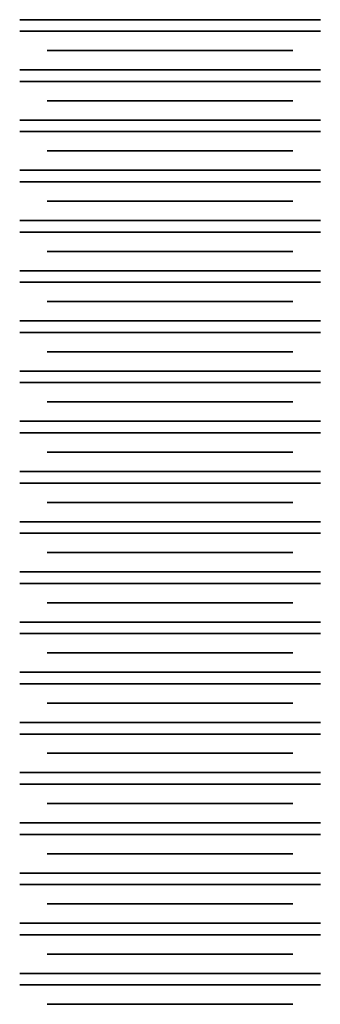
# Model space of a CAD drawing. Units: millimetres. Extents: x -57 to 10, y -83 to 77.
# Drawn here: x 0 to 6, y -23 to -4 of the extents above; entities that cross this region are included whole.
import ezdxf

# ---------------------------------------------------------------- set-up
doc = ezdxf.new("R2010")
doc.units = ezdxf.units.MM
doc.layers.add('MAIN-1', color=7, linetype='Continuous')
doc.layers.add('MAIN-2', color=7, linetype='Continuous')

msp = doc.modelspace()

# ---------------------------------------------------------------- linework, layer by layer
at = {"layer": 'MAIN-1'}
for p, q in [((-0.455, -3.526), (5.545, -3.526)), ((-0.455, -3.756), (5.545, -3.756)), ((0.094, -4.141), (4.995, -4.141)), ((-0.455, -4.526), (5.545, -4.526)), ((-0.455, -4.756), (5.545, -4.756)), ((0.094, -5.141), (4.995, -5.141)), ((-0.455, -5.526), (5.545, -5.526)), ((-0.455, -5.756), (5.545, -5.756)), ((0.094, -6.141), (4.995, -6.141)), ((-0.455, -6.526), (5.545, -6.526)), ((-0.455, -6.756), (5.545, -6.756)), ((0.094, -7.141), (4.995, -7.141)), ((-0.455, -7.526), (5.545, -7.526)), ((-0.455, -7.756), (5.545, -7.756)), ((0.094, -8.141), (4.995, -8.141)), ((-0.455, -8.526), (5.545, -8.526)), ((-0.455, -8.756), (5.545, -8.756)), ((0.094, -9.141), (4.995, -9.141)), ((-0.455, -9.526), (5.545, -9.526)), ((-0.455, -9.756), (5.545, -9.756)), ((0.094, -10.141), (4.995, -10.141)), ((-0.455, -10.526), (5.545, -10.526)), ((-0.455, -10.756), (5.545, -10.756)), ((0.094, -11.141), (4.995, -11.141)), ((-0.455, -11.526), (5.545, -11.526)), ((-0.455, -11.756), (5.545, -11.756)), ((0.094, -12.141), (4.995, -12.141)), ((-0.455, -12.526), (5.545, -12.526)), ((-0.455, -12.756), (5.545, -12.756)), ((0.094, -13.141), (4.995, -13.141)), ((-0.455, -13.526), (5.545, -13.526)), ((-0.455, -13.756), (5.545, -13.756)), ((0.094, -14.141), (4.995, -14.141)), ((-0.455, -14.526), (5.545, -14.526)), ((-0.455, -14.756), (5.545, -14.756)), ((0.094, -15.141), (4.995, -15.141)), ((-0.455, -15.526), (5.545, -15.526)), ((-0.455, -15.756), (5.545, -15.756)), ((0.094, -16.141), (4.995, -16.141)), ((-0.455, -16.526), (5.545, -16.526)), ((-0.455, -16.756), (5.545, -16.756)), ((0.094, -17.141), (4.995, -17.141)), ((-0.455, -17.526), (5.545, -17.526)), ((-0.455, -17.756), (5.545, -17.756)), ((0.094, -18.141), (4.995, -18.141)), ((-0.455, -18.526), (5.545, -18.526)), ((-0.455, -18.756), (5.545, -18.756)), ((0.094, -19.141), (4.995, -19.141)), ((-0.455, -19.526), (5.545, -19.526)), ((-0.455, -19.756), (5.545, -19.756)), ((0.094, -20.141), (4.995, -20.141)), ((-0.455, -20.526), (5.545, -20.526)), ((-0.455, -20.756), (5.545, -20.756)), ((0.094, -21.141), (4.995, -21.141)), ((-0.455, -21.526), (5.545, -21.526)), ((-0.455, -21.756), (5.545, -21.756)), ((0.094, -22.141), (4.995, -22.141)), ((-0.455, -22.526), (5.545, -22.526)), ((-0.455, -22.756), (5.545, -22.756)), ((0.094, -23.141), (4.995, -23.141))]:
    msp.add_line(p, q, dxfattribs=at)
at = {"layer": 'MAIN-2'}
for p, q in [((5.545, -3.526), (-0.455, -3.526)), ((5.545, -3.526), (-0.455, -3.526)), ((-0.455, -3.526), (5.545, -3.526)), ((5.545, -3.526), (-0.455, -3.526)), ((5.545, -3.526), (-0.455, -3.526)), ((5.545, -3.526), (-0.455, -3.526)), ((5.545, -3.526), (-0.455, -3.526)), ((5.545, -3.526), (-0.455, -3.526)), ((5.545, -3.526), (-0.455, -3.526)), ((5.545, -3.526), (-0.455, -3.526)), ((5.545, -3.526), (-0.455, -3.526)), ((5.545, -3.756), (-0.455, -3.756)), ((5.545, -3.756), (-0.455, -3.756)), ((-0.455, -3.756), (5.545, -3.756)), ((5.545, -3.756), (-0.455, -3.756)), ((5.545, -3.756), (-0.455, -3.756)), ((5.545, -3.756), (-0.455, -3.756)), ((5.545, -3.756), (-0.455, -3.756)), ((5.545, -3.756), (-0.455, -3.756)), ((5.545, -3.756), (-0.455, -3.756)), ((5.545, -3.756), (-0.455, -3.756)), ((5.545, -3.756), (-0.455, -3.756)), ((4.995, -4.141), (0.094, -4.141)), ((4.995, -4.141), (0.094, -4.141)), ((0.094, -4.141), (4.995, -4.141)), ((4.995, -4.141), (0.094, -4.141)), ((4.995, -4.141), (0.094, -4.141)), ((4.995, -4.141), (0.094, -4.141)), ((4.995, -4.141), (0.094, -4.141)), ((4.995, -4.141), (0.094, -4.141)), ((4.995, -4.141), (0.094, -4.141)), ((4.995, -4.141), (0.094, -4.141)), ((4.995, -4.141), (0.094, -4.141)), ((5.545, -4.526), (-0.455, -4.526)), ((5.545, -4.526), (-0.455, -4.526)), ((-0.455, -4.526), (5.545, -4.526)), ((5.545, -4.526), (-0.455, -4.526)), ((5.545, -4.526), (-0.455, -4.526)), ((5.545, -4.526), (-0.455, -4.526)), ((-0.455, -4.526), (5.545, -4.526)), ((5.545, -4.526), (-0.455, -4.526)), ((5.545, -4.526), (-0.455, -4.526)), ((5.545, -4.526), (-0.455, -4.526)), ((5.545, -4.526), (-0.455, -4.526)), ((5.545, -4.756), (-0.455, -4.756)), ((5.545, -4.756), (-0.455, -4.756)), ((-0.455, -4.756), (5.545, -4.756)), ((5.545, -4.756), (-0.455, -4.756)), ((5.545, -4.756), (-0.455, -4.756)), ((5.545, -4.756), (-0.455, -4.756)), ((-0.455, -4.756), (5.545, -4.756)), ((5.545, -4.756), (-0.455, -4.756)), ((5.545, -4.756), (-0.455, -4.756)), ((5.545, -4.756), (-0.455, -4.756)), ((5.545, -4.756), (-0.455, -4.756)), ((4.995, -5.141), (0.094, -5.141)), ((4.995, -5.141), (0.094, -5.141)), ((0.094, -5.141), (4.995, -5.141)), ((4.995, -5.141), (0.094, -5.141)), ((4.995, -5.141), (0.094, -5.141)), ((4.995, -5.141), (0.094, -5.141)), ((4.995, -5.141), (0.094, -5.141)), ((4.995, -5.141), (0.094, -5.141)), ((4.995, -5.141), (0.094, -5.141)), ((4.995, -5.141), (0.094, -5.141)), ((4.995, -5.141), (0.094, -5.141)), ((5.545, -5.526), (-0.455, -5.526)), ((5.545, -5.526), (-0.455, -5.526)), ((-0.455, -5.526), (5.545, -5.526)), ((5.545, -5.526), (-0.455, -5.526)), ((5.545, -5.526), (-0.455, -5.526)), ((5.545, -5.526), (-0.455, -5.526)), ((-0.455, -5.526), (5.545, -5.526)), ((5.545, -5.526), (-0.455, -5.526)), ((5.545, -5.526), (-0.455, -5.526)), ((5.545, -5.526), (-0.455, -5.526)), ((5.545, -5.526), (-0.455, -5.526)), ((5.545, -5.756), (-0.455, -5.756)), ((5.545, -5.756), (-0.455, -5.756)), ((-0.455, -5.756), (5.545, -5.756)), ((5.545, -5.756), (-0.455, -5.756)), ((5.545, -5.756), (-0.455, -5.756)), ((5.545, -5.756), (-0.455, -5.756)), ((-0.455, -5.756), (5.545, -5.756)), ((5.545, -5.756), (-0.455, -5.756)), ((5.545, -5.756), (-0.455, -5.756)), ((5.545, -5.756), (-0.455, -5.756)), ((5.545, -5.756), (-0.455, -5.756)), ((4.995, -6.141), (0.094, -6.141)), ((4.995, -6.141), (0.094, -6.141)), ((0.094, -6.141), (4.995, -6.141)), ((4.995, -6.141), (0.094, -6.141)), ((4.995, -6.141), (0.094, -6.141)), ((4.995, -6.141), (0.094, -6.141)), ((4.995, -6.141), (0.094, -6.141)), ((4.995, -6.141), (0.094, -6.141)), ((4.995, -6.141), (0.094, -6.141)), ((4.995, -6.141), (0.094, -6.141)), ((4.995, -6.141), (0.094, -6.141)), ((5.545, -6.526), (-0.455, -6.526)), ((5.545, -6.526), (-0.455, -6.526)), ((-0.455, -6.526), (5.545, -6.526)), ((5.545, -6.526), (-0.455, -6.526)), ((5.545, -6.526), (-0.455, -6.526)), ((5.545, -6.526), (-0.455, -6.526)), ((-0.455, -6.526), (5.545, -6.526)), ((5.545, -6.526), (-0.455, -6.526)), ((5.545, -6.526), (-0.455, -6.526)), ((5.545, -6.526), (-0.455, -6.526)), ((5.545, -6.526), (-0.455, -6.526)), ((5.545, -6.756), (-0.455, -6.756)), ((5.545, -6.756), (-0.455, -6.756)), ((-0.455, -6.756), (5.545, -6.756)), ((5.545, -6.756), (-0.455, -6.756)), ((5.545, -6.756), (-0.455, -6.756)), ((5.545, -6.756), (-0.455, -6.756)), ((-0.455, -6.756), (5.545, -6.756)), ((5.545, -6.756), (-0.455, -6.756)), ((5.545, -6.756), (-0.455, -6.756)), ((5.545, -6.756), (-0.455, -6.756)), ((5.545, -6.756), (-0.455, -6.756)), ((4.995, -7.141), (0.094, -7.141)), ((4.995, -7.141), (0.094, -7.141)), ((0.094, -7.141), (4.995, -7.141)), ((4.995, -7.141), (0.094, -7.141)), ((4.995, -7.141), (0.094, -7.141)), ((4.995, -7.141), (0.094, -7.141)), ((4.995, -7.141), (0.094, -7.141)), ((4.995, -7.141), (0.094, -7.141)), ((4.995, -7.141), (0.094, -7.141)), ((4.995, -7.141), (0.094, -7.141)), ((4.995, -7.141), (0.094, -7.141)), ((5.545, -7.526), (-0.455, -7.526)), ((5.545, -7.526), (-0.455, -7.526)), ((-0.455, -7.526), (5.545, -7.526)), ((5.545, -7.526), (-0.455, -7.526)), ((5.545, -7.526), (-0.455, -7.526)), ((5.545, -7.526), (-0.455, -7.526)), ((-0.455, -7.526), (5.545, -7.526)), ((5.545, -7.526), (-0.455, -7.526)), ((5.545, -7.526), (-0.455, -7.526)), ((5.545, -7.526), (-0.455, -7.526)), ((5.545, -7.526), (-0.455, -7.526)), ((5.545, -7.756), (-0.455, -7.756)), ((5.545, -7.756), (-0.455, -7.756)), ((-0.455, -7.756), (5.545, -7.756)), ((5.545, -7.756), (-0.455, -7.756)), ((5.545, -7.756), (-0.455, -7.756)), ((5.545, -7.756), (-0.455, -7.756)), ((-0.455, -7.756), (5.545, -7.756)), ((5.545, -7.756), (-0.455, -7.756)), ((5.545, -7.756), (-0.455, -7.756)), ((5.545, -7.756), (-0.455, -7.756)), ((5.545, -7.756), (-0.455, -7.756)), ((4.995, -8.141), (0.094, -8.141)), ((4.995, -8.141), (0.094, -8.141)), ((0.094, -8.141), (4.995, -8.141)), ((4.995, -8.141), (0.094, -8.141)), ((4.995, -8.141), (0.094, -8.141)), ((4.995, -8.141), (0.094, -8.141)), ((4.995, -8.141), (0.094, -8.141)), ((4.995, -8.141), (0.094, -8.141)), ((4.995, -8.141), (0.094, -8.141)), ((4.995, -8.141), (0.094, -8.141)), ((4.995, -8.141), (0.094, -8.141)), ((5.545, -8.526), (-0.455, -8.526)), ((5.545, -8.526), (-0.455, -8.526)), ((-0.455, -8.526), (5.545, -8.526)), ((5.545, -8.526), (-0.455, -8.526)), ((5.545, -8.526), (-0.455, -8.526)), ((5.545, -8.526), (-0.455, -8.526)), ((-0.455, -8.526), (5.545, -8.526)), ((5.545, -8.526), (-0.455, -8.526)), ((5.545, -8.526), (-0.455, -8.526)), ((5.545, -8.526), (-0.455, -8.526)), ((5.545, -8.526), (-0.455, -8.526)), ((5.545, -8.756), (-0.455, -8.756)), ((5.545, -8.756), (-0.455, -8.756)), ((-0.455, -8.756), (5.545, -8.756)), ((5.545, -8.756), (-0.455, -8.756)), ((5.545, -8.756), (-0.455, -8.756)), ((5.545, -8.756), (-0.455, -8.756)), ((-0.455, -8.756), (5.545, -8.756)), ((5.545, -8.756), (-0.455, -8.756)), ((5.545, -8.756), (-0.455, -8.756)), ((5.545, -8.756), (-0.455, -8.756)), ((5.545, -8.756), (-0.455, -8.756)), ((4.995, -9.141), (0.094, -9.141)), ((4.995, -9.141), (0.094, -9.141)), ((0.094, -9.141), (4.995, -9.141)), ((4.995, -9.141), (0.094, -9.141)), ((4.995, -9.141), (0.094, -9.141)), ((4.995, -9.141), (0.094, -9.141)), ((4.995, -9.141), (0.094, -9.141)), ((4.995, -9.141), (0.094, -9.141)), ((4.995, -9.141), (0.094, -9.141)), ((4.995, -9.141), (0.094, -9.141)), ((4.995, -9.141), (0.094, -9.141)), ((5.545, -9.526), (-0.455, -9.526)), ((5.545, -9.526), (-0.455, -9.526)), ((-0.455, -9.526), (5.545, -9.526)), ((5.545, -9.526), (-0.455, -9.526)), ((5.545, -9.526), (-0.455, -9.526)), ((5.545, -9.526), (-0.455, -9.526)), ((-0.455, -9.526), (5.545, -9.526)), ((5.545, -9.526), (-0.455, -9.526)), ((5.545, -9.526), (-0.455, -9.526)), ((5.545, -9.526), (-0.455, -9.526)), ((5.545, -9.526), (-0.455, -9.526)), ((5.545, -9.756), (-0.455, -9.756)), ((5.545, -9.756), (-0.455, -9.756)), ((-0.455, -9.756), (5.545, -9.756)), ((5.545, -9.756), (-0.455, -9.756)), ((5.545, -9.756), (-0.455, -9.756)), ((5.545, -9.756), (-0.455, -9.756)), ((-0.455, -9.756), (5.545, -9.756)), ((5.545, -9.756), (-0.455, -9.756)), ((5.545, -9.756), (-0.455, -9.756)), ((5.545, -9.756), (-0.455, -9.756)), ((5.545, -9.756), (-0.455, -9.756)), ((4.995, -10.141), (0.094, -10.141)), ((4.995, -10.141), (0.094, -10.141)), ((0.094, -10.141), (4.995, -10.141)), ((4.995, -10.141), (0.094, -10.141)), ((4.995, -10.141), (0.094, -10.141)), ((4.995, -10.141), (0.094, -10.141)), ((4.995, -10.141), (0.094, -10.141)), ((4.995, -10.141), (0.094, -10.141)), ((4.995, -10.141), (0.094, -10.141)), ((4.995, -10.141), (0.094, -10.141)), ((4.995, -10.141), (0.094, -10.141)), ((5.545, -10.526), (-0.455, -10.526)), ((5.545, -10.526), (-0.455, -10.526)), ((-0.455, -10.526), (5.545, -10.526)), ((5.545, -10.526), (-0.455, -10.526)), ((5.545, -10.526), (-0.455, -10.526)), ((5.545, -10.526), (-0.455, -10.526)), ((-0.455, -10.526), (5.545, -10.526)), ((5.545, -10.526), (-0.455, -10.526)), ((5.545, -10.526), (-0.455, -10.526)), ((5.545, -10.526), (-0.455, -10.526)), ((5.545, -10.526), (-0.455, -10.526)), ((5.545, -10.756), (-0.455, -10.756)), ((5.545, -10.756), (-0.455, -10.756)), ((-0.455, -10.756), (5.545, -10.756)), ((5.545, -10.756), (-0.455, -10.756)), ((5.545, -10.756), (-0.455, -10.756)), ((5.545, -10.756), (-0.455, -10.756)), ((-0.455, -10.756), (5.545, -10.756)), ((5.545, -10.756), (-0.455, -10.756)), ((5.545, -10.756), (-0.455, -10.756)), ((5.545, -10.756), (-0.455, -10.756)), ((5.545, -10.756), (-0.455, -10.756)), ((4.995, -11.141), (0.094, -11.141)), ((4.995, -11.141), (0.094, -11.141)), ((0.094, -11.141), (4.995, -11.141)), ((4.995, -11.141), (0.094, -11.141)), ((4.995, -11.141), (0.094, -11.141)), ((4.995, -11.141), (0.094, -11.141)), ((4.995, -11.141), (0.094, -11.141)), ((4.995, -11.141), (0.094, -11.141)), ((4.995, -11.141), (0.094, -11.141)), ((4.995, -11.141), (0.094, -11.141)), ((4.995, -11.141), (0.094, -11.141)), ((5.545, -11.526), (-0.455, -11.526)), ((5.545, -11.526), (-0.455, -11.526)), ((-0.455, -11.526), (5.545, -11.526)), ((5.545, -11.526), (-0.455, -11.526)), ((5.545, -11.526), (-0.455, -11.526)), ((5.545, -11.526), (-0.455, -11.526)), ((-0.455, -11.526), (5.545, -11.526)), ((5.545, -11.526), (-0.455, -11.526)), ((5.545, -11.526), (-0.455, -11.526)), ((5.545, -11.526), (-0.455, -11.526)), ((5.545, -11.526), (-0.455, -11.526)), ((5.545, -11.756), (-0.455, -11.756)), ((5.545, -11.756), (-0.455, -11.756)), ((-0.455, -11.756), (5.545, -11.756)), ((5.545, -11.756), (-0.455, -11.756)), ((5.545, -11.756), (-0.455, -11.756)), ((5.545, -11.756), (-0.455, -11.756)), ((5.545, -11.756), (-0.455, -11.756)), ((5.545, -11.756), (-0.455, -11.756)), ((5.545, -11.756), (-0.455, -11.756)), ((5.545, -11.756), (-0.455, -11.756)), ((5.545, -11.756), (-0.455, -11.756)), ((4.995, -12.141), (0.094, -12.141)), ((4.995, -12.141), (0.094, -12.141)), ((0.094, -12.141), (4.995, -12.141)), ((4.995, -12.141), (0.094, -12.141)), ((4.995, -12.141), (0.094, -12.141)), ((4.995, -12.141), (0.094, -12.141)), ((4.995, -12.141), (0.094, -12.141)), ((4.995, -12.141), (0.094, -12.141)), ((4.995, -12.141), (0.094, -12.141)), ((4.995, -12.141), (0.094, -12.141)), ((4.995, -12.141), (0.094, -12.141)), ((5.545, -12.526), (-0.455, -12.526)), ((5.545, -12.526), (-0.455, -12.526)), ((-0.455, -12.526), (5.545, -12.526)), ((5.545, -12.526), (-0.455, -12.526)), ((5.545, -12.526), (-0.455, -12.526)), ((5.545, -12.526), (-0.455, -12.526)), ((5.545, -12.526), (-0.455, -12.526)), ((5.545, -12.526), (-0.455, -12.526)), ((5.545, -12.526), (-0.455, -12.526)), ((5.545, -12.526), (-0.455, -12.526)), ((5.545, -12.526), (-0.455, -12.526)), ((5.545, -12.756), (-0.455, -12.756)), ((5.545, -12.756), (-0.455, -12.756)), ((-0.455, -12.756), (5.545, -12.756)), ((5.545, -12.756), (-0.455, -12.756)), ((5.545, -12.756), (-0.455, -12.756)), ((5.545, -12.756), (-0.455, -12.756)), ((5.545, -12.756), (-0.455, -12.756)), ((5.545, -12.756), (-0.455, -12.756)), ((5.545, -12.756), (-0.455, -12.756)), ((5.545, -12.756), (-0.455, -12.756)), ((5.545, -12.756), (-0.455, -12.756)), ((4.995, -13.141), (0.094, -13.141)), ((4.995, -13.141), (0.094, -13.141)), ((0.094, -13.141), (4.995, -13.141)), ((4.995, -13.141), (0.094, -13.141)), ((4.995, -13.141), (0.094, -13.141)), ((4.995, -13.141), (0.094, -13.141)), ((4.995, -13.141), (0.094, -13.141)), ((4.995, -13.141), (0.094, -13.141)), ((4.995, -13.141), (0.094, -13.141)), ((4.995, -13.141), (0.094, -13.141)), ((4.995, -13.141), (0.094, -13.141)), ((5.545, -13.526), (-0.455, -13.526)), ((5.545, -13.526), (-0.455, -13.526)), ((-0.455, -13.526), (5.545, -13.526)), ((5.545, -13.526), (-0.455, -13.526)), ((5.545, -13.526), (-0.455, -13.526)), ((5.545, -13.526), (-0.455, -13.526)), ((5.545, -13.526), (-0.455, -13.526)), ((5.545, -13.526), (-0.455, -13.526)), ((5.545, -13.526), (-0.455, -13.526)), ((5.545, -13.526), (-0.455, -13.526)), ((5.545, -13.526), (-0.455, -13.526)), ((5.545, -13.756), (-0.455, -13.756)), ((5.545, -13.756), (-0.455, -13.756)), ((-0.455, -13.756), (5.545, -13.756)), ((5.545, -13.756), (-0.455, -13.756)), ((5.545, -13.756), (-0.455, -13.756)), ((5.545, -13.756), (-0.455, -13.756)), ((5.545, -13.756), (-0.455, -13.756)), ((5.545, -13.756), (-0.455, -13.756)), ((5.545, -13.756), (-0.455, -13.756)), ((5.545, -13.756), (-0.455, -13.756)), ((5.545, -13.756), (-0.455, -13.756)), ((4.995, -14.141), (0.094, -14.141)), ((4.995, -14.141), (0.094, -14.141)), ((0.094, -14.141), (4.995, -14.141)), ((4.995, -14.141), (0.094, -14.141)), ((4.995, -14.141), (0.094, -14.141)), ((4.995, -14.141), (0.094, -14.141)), ((4.995, -14.141), (0.094, -14.141)), ((4.995, -14.141), (0.094, -14.141)), ((4.995, -14.141), (0.094, -14.141)), ((4.995, -14.141), (0.094, -14.141)), ((4.995, -14.141), (0.094, -14.141)), ((5.545, -14.526), (-0.455, -14.526)), ((5.545, -14.526), (-0.455, -14.526)), ((-0.455, -14.526), (5.545, -14.526)), ((5.545, -14.526), (-0.455, -14.526)), ((5.545, -14.526), (-0.455, -14.526)), ((5.545, -14.526), (-0.455, -14.526)), ((5.545, -14.526), (-0.455, -14.526)), ((5.545, -14.526), (-0.455, -14.526)), ((5.545, -14.526), (-0.455, -14.526)), ((5.545, -14.526), (-0.455, -14.526)), ((5.545, -14.526), (-0.455, -14.526)), ((5.545, -14.756), (-0.455, -14.756)), ((5.545, -14.756), (-0.455, -14.756)), ((-0.455, -14.756), (5.545, -14.756)), ((5.545, -14.756), (-0.455, -14.756)), ((5.545, -14.756), (-0.455, -14.756)), ((5.545, -14.756), (-0.455, -14.756)), ((5.545, -14.756), (-0.455, -14.756)), ((5.545, -14.756), (-0.455, -14.756)), ((5.545, -14.756), (-0.455, -14.756)), ((5.545, -14.756), (-0.455, -14.756)), ((5.545, -14.756), (-0.455, -14.756)), ((4.995, -15.141), (0.094, -15.141)), ((4.995, -15.141), (0.094, -15.141)), ((0.094, -15.141), (4.995, -15.141)), ((4.995, -15.141), (0.094, -15.141)), ((4.995, -15.141), (0.094, -15.141)), ((4.995, -15.141), (0.094, -15.141)), ((4.995, -15.141), (0.094, -15.141)), ((4.995, -15.141), (0.094, -15.141)), ((4.995, -15.141), (0.094, -15.141)), ((4.995, -15.141), (0.094, -15.141)), ((4.995, -15.141), (0.094, -15.141)), ((5.545, -15.526), (-0.455, -15.526)), ((5.545, -15.526), (-0.455, -15.526)), ((-0.455, -15.526), (5.545, -15.526)), ((5.545, -15.526), (-0.455, -15.526)), ((5.545, -15.526), (-0.455, -15.526)), ((5.545, -15.526), (-0.455, -15.526)), ((5.545, -15.526), (-0.455, -15.526)), ((5.545, -15.526), (-0.455, -15.526)), ((5.545, -15.526), (-0.455, -15.526)), ((5.545, -15.526), (-0.455, -15.526)), ((5.545, -15.526), (-0.455, -15.526)), ((5.545, -15.756), (-0.455, -15.756)), ((5.545, -15.756), (-0.455, -15.756)), ((-0.455, -15.756), (5.545, -15.756)), ((5.545, -15.756), (-0.455, -15.756)), ((5.545, -15.756), (-0.455, -15.756)), ((5.545, -15.756), (-0.455, -15.756)), ((5.545, -15.756), (-0.455, -15.756)), ((5.545, -15.756), (-0.455, -15.756)), ((5.545, -15.756), (-0.455, -15.756)), ((5.545, -15.756), (-0.455, -15.756)), ((5.545, -15.756), (-0.455, -15.756)), ((4.995, -16.141), (0.094, -16.141)), ((4.995, -16.141), (0.094, -16.141)), ((0.094, -16.141), (4.995, -16.141)), ((4.995, -16.141), (0.094, -16.141)), ((4.995, -16.141), (0.094, -16.141)), ((4.995, -16.141), (0.094, -16.141)), ((4.995, -16.141), (0.094, -16.141)), ((4.995, -16.141), (0.094, -16.141)), ((4.995, -16.141), (0.094, -16.141)), ((4.995, -16.141), (0.094, -16.141)), ((4.995, -16.141), (0.094, -16.141)), ((5.545, -16.526), (-0.455, -16.526)), ((5.545, -16.526), (-0.455, -16.526)), ((-0.455, -16.526), (5.545, -16.526)), ((5.545, -16.526), (-0.455, -16.526)), ((5.545, -16.526), (-0.455, -16.526)), ((5.545, -16.526), (-0.455, -16.526)), ((-0.455, -16.526), (5.545, -16.526)), ((5.545, -16.526), (-0.455, -16.526)), ((5.545, -16.526), (-0.455, -16.526)), ((5.545, -16.526), (-0.455, -16.526)), ((5.545, -16.526), (-0.455, -16.526)), ((5.545, -16.756), (-0.455, -16.756)), ((5.545, -16.756), (-0.455, -16.756)), ((-0.455, -16.756), (5.545, -16.756)), ((5.545, -16.756), (-0.455, -16.756)), ((5.545, -16.756), (-0.455, -16.756)), ((5.545, -16.756), (-0.455, -16.756)), ((5.545, -16.756), (-0.455, -16.756)), ((5.545, -16.756), (-0.455, -16.756)), ((5.545, -16.756), (-0.455, -16.756)), ((5.545, -16.756), (-0.455, -16.756)), ((5.545, -16.756), (-0.455, -16.756)), ((4.995, -17.141), (0.094, -17.141)), ((4.995, -17.141), (0.094, -17.141)), ((0.094, -17.141), (4.995, -17.141)), ((4.995, -17.141), (0.094, -17.141)), ((4.995, -17.141), (0.094, -17.141)), ((4.995, -17.141), (0.094, -17.141)), ((4.995, -17.141), (0.094, -17.141)), ((4.995, -17.141), (0.094, -17.141)), ((4.995, -17.141), (0.094, -17.141)), ((4.995, -17.141), (0.094, -17.141)), ((4.995, -17.141), (0.094, -17.141)), ((5.545, -17.526), (-0.455, -17.526)), ((5.545, -17.526), (-0.455, -17.526)), ((-0.455, -17.526), (5.545, -17.526)), ((5.545, -17.526), (-0.455, -17.526)), ((5.545, -17.526), (-0.455, -17.526)), ((5.545, -17.526), (-0.455, -17.526)), ((-0.455, -17.526), (5.545, -17.526)), ((5.545, -17.526), (-0.455, -17.526)), ((5.545, -17.526), (-0.455, -17.526)), ((5.545, -17.526), (-0.455, -17.526)), ((5.545, -17.526), (-0.455, -17.526)), ((5.545, -17.756), (-0.455, -17.756)), ((5.545, -17.756), (-0.455, -17.756)), ((-0.455, -17.756), (5.545, -17.756)), ((5.545, -17.756), (-0.455, -17.756)), ((5.545, -17.756), (-0.455, -17.756)), ((5.545, -17.756), (-0.455, -17.756)), ((5.545, -17.756), (-0.455, -17.756)), ((5.545, -17.756), (-0.455, -17.756)), ((5.545, -17.756), (-0.455, -17.756)), ((5.545, -17.756), (-0.455, -17.756)), ((5.545, -17.756), (-0.455, -17.756)), ((4.995, -18.141), (0.094, -18.141)), ((4.995, -18.141), (0.094, -18.141)), ((0.094, -18.141), (4.995, -18.141)), ((4.995, -18.141), (0.094, -18.141)), ((4.995, -18.141), (0.094, -18.141)), ((4.995, -18.141), (0.094, -18.141)), ((4.995, -18.141), (0.094, -18.141)), ((4.995, -18.141), (0.094, -18.141)), ((4.995, -18.141), (0.094, -18.141)), ((4.995, -18.141), (0.094, -18.141)), ((4.995, -18.141), (0.094, -18.141)), ((5.545, -18.526), (-0.455, -18.526)), ((5.545, -18.526), (-0.455, -18.526)), ((-0.455, -18.526), (5.545, -18.526)), ((5.545, -18.526), (-0.455, -18.526)), ((5.545, -18.526), (-0.455, -18.526)), ((5.545, -18.526), (-0.455, -18.526)), ((-0.455, -18.526), (5.545, -18.526)), ((5.545, -18.526), (-0.455, -18.526)), ((5.545, -18.526), (-0.455, -18.526)), ((5.545, -18.526), (-0.455, -18.526)), ((5.545, -18.526), (-0.455, -18.526)), ((5.545, -18.756), (-0.455, -18.756)), ((5.545, -18.756), (-0.455, -18.756)), ((-0.455, -18.756), (5.545, -18.756)), ((5.545, -18.756), (-0.455, -18.756)), ((5.545, -18.756), (-0.455, -18.756)), ((5.545, -18.756), (-0.455, -18.756)), ((5.545, -18.756), (-0.455, -18.756)), ((5.545, -18.756), (-0.455, -18.756)), ((5.545, -18.756), (-0.455, -18.756)), ((5.545, -18.756), (-0.455, -18.756)), ((5.545, -18.756), (-0.455, -18.756)), ((4.995, -19.141), (0.094, -19.141)), ((4.995, -19.141), (0.094, -19.141)), ((0.094, -19.141), (4.995, -19.141)), ((4.995, -19.141), (0.094, -19.141)), ((4.995, -19.141), (0.094, -19.141)), ((4.995, -19.141), (0.094, -19.141)), ((4.995, -19.141), (0.094, -19.141)), ((4.995, -19.141), (0.094, -19.141)), ((4.995, -19.141), (0.094, -19.141)), ((4.995, -19.141), (0.094, -19.141)), ((4.995, -19.141), (0.094, -19.141)), ((5.545, -19.526), (-0.455, -19.526)), ((5.545, -19.526), (-0.455, -19.526)), ((5.545, -19.526), (-0.455, -19.526)), ((5.545, -19.526), (-0.455, -19.526)), ((5.545, -19.526), (-0.455, -19.526)), ((5.545, -19.526), (-0.455, -19.526)), ((-0.455, -19.526), (5.545, -19.526)), ((5.545, -19.526), (-0.455, -19.526)), ((-0.455, -19.526), (5.545, -19.526)), ((5.545, -19.526), (-0.455, -19.526)), ((5.545, -19.526), (-0.455, -19.526)), ((5.545, -19.756), (-0.455, -19.756)), ((5.545, -19.756), (-0.455, -19.756)), ((5.545, -19.756), (-0.455, -19.756)), ((5.545, -19.756), (-0.455, -19.756)), ((5.545, -19.756), (-0.455, -19.756)), ((5.545, -19.756), (-0.455, -19.756)), ((-0.455, -19.756), (5.545, -19.756)), ((5.545, -19.756), (-0.455, -19.756)), ((-0.455, -19.756), (5.545, -19.756)), ((5.545, -19.756), (-0.455, -19.756)), ((5.545, -19.756), (-0.455, -19.756)), ((4.995, -20.141), (0.094, -20.141)), ((4.995, -20.141), (0.094, -20.141)), ((4.995, -20.141), (0.094, -20.141)), ((4.995, -20.141), (0.094, -20.141)), ((4.995, -20.141), (0.094, -20.141)), ((4.995, -20.141), (0.094, -20.141)), ((0.094, -20.141), (4.995, -20.141)), ((4.995, -20.141), (0.094, -20.141)), ((0.094, -20.141), (4.995, -20.141)), ((4.995, -20.141), (0.094, -20.141)), ((4.995, -20.141), (0.094, -20.141)), ((5.545, -20.526), (-0.455, -20.526)), ((5.545, -20.526), (-0.455, -20.526)), ((-0.455, -20.526), (5.545, -20.526)), ((5.545, -20.526), (-0.455, -20.526)), ((5.545, -20.526), (-0.455, -20.526)), ((5.545, -20.526), (-0.455, -20.526)), ((-0.455, -20.526), (5.545, -20.526)), ((5.545, -20.526), (-0.455, -20.526)), ((5.545, -20.526), (-0.455, -20.526)), ((5.545, -20.526), (-0.455, -20.526)), ((5.545, -20.526), (-0.455, -20.526)), ((5.545, -20.756), (-0.455, -20.756)), ((5.545, -20.756), (-0.455, -20.756)), ((5.545, -20.756), (-0.455, -20.756)), ((5.545, -20.756), (-0.455, -20.756)), ((5.545, -20.756), (-0.455, -20.756)), ((5.545, -20.756), (-0.455, -20.756)), ((-0.455, -20.756), (5.545, -20.756)), ((5.545, -20.756), (-0.455, -20.756)), ((-0.455, -20.756), (5.545, -20.756)), ((5.545, -20.756), (-0.455, -20.756)), ((5.545, -20.756), (-0.455, -20.756)), ((4.995, -21.141), (0.094, -21.141)), ((4.995, -21.141), (0.094, -21.141)), ((4.995, -21.141), (0.094, -21.141)), ((4.995, -21.141), (0.094, -21.141)), ((4.995, -21.141), (0.094, -21.141)), ((4.995, -21.141), (0.094, -21.141)), ((0.094, -21.141), (4.995, -21.141)), ((4.995, -21.141), (0.094, -21.141)), ((4.995, -21.141), (0.094, -21.141)), ((4.995, -21.141), (0.094, -21.141)), ((4.995, -21.141), (0.094, -21.141)), ((5.545, -21.526), (-0.455, -21.526)), ((5.545, -21.526), (-0.455, -21.526)), ((5.545, -21.526), (-0.455, -21.526)), ((5.545, -21.526), (-0.455, -21.526)), ((5.545, -21.526), (-0.455, -21.526)), ((5.545, -21.526), (-0.455, -21.526)), ((5.545, -21.526), (-0.455, -21.526)), ((5.545, -21.526), (-0.455, -21.526)), ((5.545, -21.526), (-0.455, -21.526)), ((5.545, -21.526), (-0.455, -21.526)), ((5.545, -21.526), (-0.455, -21.526)), ((5.545, -21.756), (-0.455, -21.756)), ((5.545, -21.756), (-0.455, -21.756)), ((5.545, -21.756), (-0.455, -21.756)), ((5.545, -21.756), (-0.455, -21.756)), ((5.545, -21.756), (-0.455, -21.756)), ((5.545, -21.756), (-0.455, -21.756)), ((-0.455, -21.756), (5.545, -21.756)), ((5.545, -21.756), (-0.455, -21.756)), ((5.545, -21.756), (-0.455, -21.756)), ((5.545, -21.756), (-0.455, -21.756)), ((5.545, -21.756), (-0.455, -21.756)), ((4.995, -22.141), (0.094, -22.141)), ((4.995, -22.141), (0.094, -22.141)), ((4.995, -22.141), (0.094, -22.141)), ((4.995, -22.141), (0.094, -22.141)), ((4.995, -22.141), (0.094, -22.141)), ((4.995, -22.141), (0.094, -22.141)), ((0.094, -22.141), (4.995, -22.141)), ((4.995, -22.141), (0.094, -22.141)), ((4.995, -22.141), (0.094, -22.141)), ((4.995, -22.141), (0.094, -22.141)), ((4.995, -22.141), (0.094, -22.141)), ((5.545, -22.526), (-0.455, -22.526)), ((5.545, -22.526), (-0.455, -22.526)), ((5.545, -22.526), (-0.455, -22.526)), ((5.545, -22.526), (-0.455, -22.526)), ((5.545, -22.526), (-0.455, -22.526)), ((5.545, -22.526), (-0.455, -22.526)), ((5.545, -22.526), (-0.455, -22.526)), ((5.545, -22.526), (-0.455, -22.526)), ((5.545, -22.526), (-0.455, -22.526)), ((5.545, -22.526), (-0.455, -22.526)), ((5.545, -22.526), (-0.455, -22.526)), ((5.545, -22.756), (-0.455, -22.756)), ((5.545, -22.756), (-0.455, -22.756)), ((5.545, -22.756), (-0.455, -22.756)), ((5.545, -22.756), (-0.455, -22.756)), ((5.545, -22.756), (-0.455, -22.756)), ((5.545, -22.756), (-0.455, -22.756)), ((-0.455, -22.756), (5.545, -22.756)), ((5.545, -22.756), (-0.455, -22.756)), ((5.545, -22.756), (-0.455, -22.756)), ((5.545, -22.756), (-0.455, -22.756)), ((5.545, -22.756), (-0.455, -22.756)), ((4.995, -23.141), (0.094, -23.141)), ((4.995, -23.141), (0.094, -23.141)), ((4.995, -23.141), (0.094, -23.141)), ((4.995, -23.141), (0.094, -23.141)), ((4.995, -23.141), (0.094, -23.141)), ((4.995, -23.141), (0.094, -23.141)), ((0.094, -23.141), (4.995, -23.141)), ((4.995, -23.141), (0.094, -23.141)), ((4.995, -23.141), (0.094, -23.141)), ((4.995, -23.141), (0.094, -23.141)), ((4.995, -23.141), (0.094, -23.141))]:
    msp.add_line(p, q, dxfattribs=at)

doc.saveas('drawing.dxf')
